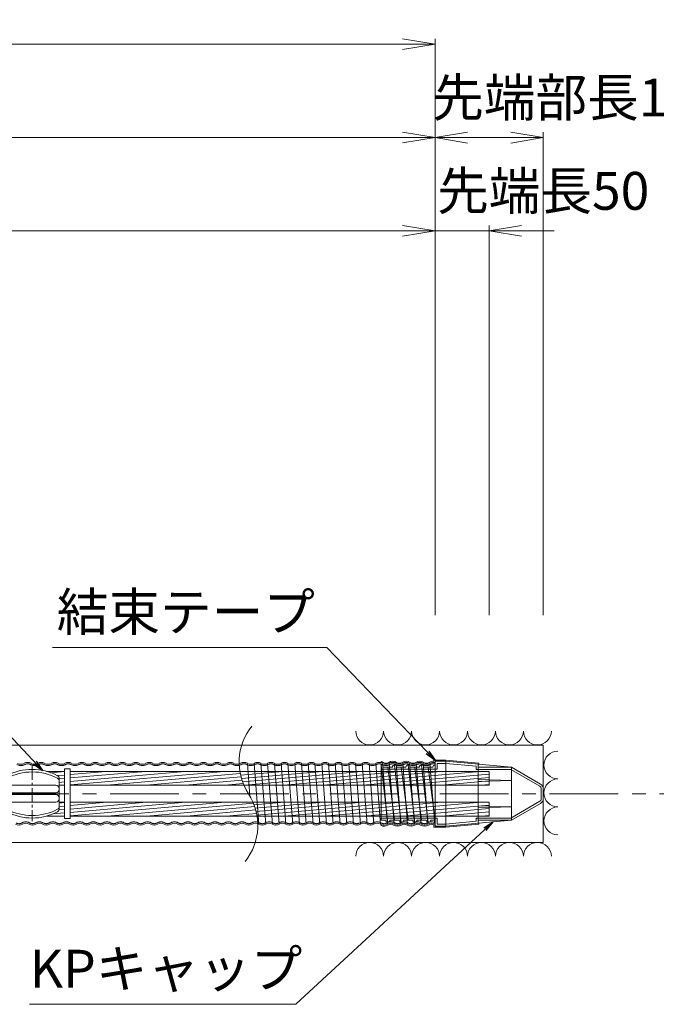
# Model space of a CAD drawing. Units: millimetres. Extents: x 0 to 1162, y 0 to 594.
# Drawn here: x 684 to 742, y 434 to 525 of the extents above; entities that cross this region are included whole.
import ezdxf
from ezdxf.enums import TextEntityAlignment as Align

# ---------------------------------------------------------------- set-up
doc = ezdxf.new("R2010")
doc.units = ezdxf.units.MM
doc.linetypes.add('CENTER', pattern=[101.6, 63.5, -12.7, 12.7, -12.7])
doc.linetypes.add('HIDDEN', pattern=[19.05, 12.7, -6.35])
doc.layers.get('Defpoints').update_dxf_attribs({"lineweight": 13})
for name, color, linetype, lineweight in [('D-BMK', 2, 'CENTER', 13), ('D-BYP', 5, 'Continuous', 13), ('D-STR', 1, 'Continuous', 18), ('D-STR-HTXT', 7, 'Continuous', 13), ('D-STR-MTXT', 7, 'Continuous', 13), ('D-STR-STR5', 6, 'Continuous', 13), ('D-STR-STR6', 4, 'Continuous', 18), ('D-STR-STR7', 3, 'Continuous', 18), ('D-STR-TXT', 7, 'Continuous', 13)]:
    doc.layers.add(name, color=color, linetype=linetype, lineweight=lineweight)
doc.styles.add('MSG', font='txt')
doc.styles.add('YOKO_GOTHIC', font='txt')
doc.dimstyles.new('DIM5', dxfattribs={"dimscale": 0, "dimtxt": 3.5, "dimasz": 1, "dimexe": 0.5, "dimexo": 0.5, "dimgap": 0.5, "dimtad": 1, "dimdec": 0, "dimlfac": 5, "dimzin": 0, "dimdsep": 46, "dimtxsty": 'MSG', "dimblk": 'kp5-2mk _OPEN', "dimcen": 0.09, "dimclrd": 256, "dimclre": 256, "dimadec": 0, "dimazin": 0, "dimtfac": 1, "dimtdec": 0, "dimtmove": 2, "dimatfit": 3, "dimldrblk": 'kp5-2mk _OPEN', "dimfxl": 1, "dimtolj": 1, "dimtzin": 0, "dimlwd": -1, "dimlwe": -1, "dimarcsym": 0})
pattern_1 = [(185, (-1000, 0), (0.02767195, -0.316291817), [])]

# ---------------------------------------------------------------- blocks, each defined once
blk = doc.blocks.new('kp5-2mk A$C2E104F55')
at = {"layer": 'D-BMK', "linetype": 'CENTER'}
for p, q in [((136.8, 254.6), (136.8, 0)), ((0, 127.3), (273.5, 127.3))]:
    blk.add_line(p, q, dxfattribs=at)
at = {"layer": 'D-STR'}
for p, q in [((11.8, 197.5), (11.8, 57.1)), ((261.8, 57.1), (261.8, 197.5)), ((26.8, 166.4), (246.8, 166.4)), ((26.8, 131.1), (246.8, 131.1)), ((26.8, 123.6), (246.8, 123.6)), ((26.8, 88.2), (246.8, 88.2))]:
    blk.add_line(p, q, dxfattribs=at)
for centre, radius, start, end in [((136.8, -10.2), 250, 62.0899, 117.9101), ((136.8, -21.9), 250, 62.0899, 117.9101), ((26.8, 197.5), 15, 117.9101, 180), ((26.8, 185.7), 15, 117.9101, 180), ((246.8, 197.5), 15, 0, 62.0899), ((246.8, 185.7), 15, 0, 62.0899), ((26.8, 151.4), 15, 90, 180), ((26.8, 146.1), 15, 180, 270), ((246.8, 151.4), 15, 0, 90), ((246.8, 146.1), 15, 270, 0), ((26.8, 108.6), 15, 90, 180), ((26.8, 103.2), 15, 180, 270), ((246.8, 108.6), 15, 0, 90), ((246.8, 103.2), 15, 270, 0), ((26.8, 68.9), 15, 180, 242.0899), ((26.8, 57.1), 15, 180, 242.0899), ((136.8, 276.5), 250, 242.0899, 297.9101), ((246.8, 68.9), 15, 297.9101, 0), ((246.8, 57.1), 15, 297.9101, 0), ((136.8, 264.8), 250, 242.0899, 297.9101)]:
    blk.add_arc(centre, radius, start, end, dxfattribs=at)
blk = doc.blocks.new('kp5-2mk _OPEN')
at = {"color": 0, "linetype": 'ByBlock', "lineweight": -2}
for p, q in [((-1, 0.166667), (0, 0)), ((-1, -0.166667), (0, 0)), ((0, 0), (-1, 0))]:
    blk.add_line(p, q, dxfattribs=at)
blk = doc.blocks.new('*D38')
at = {"layer": 'D-STR-TXT', "transparency": 16777216}
for p, q in [((543.675, 469.817), (543.674, 505.85)), ((546.674, 505.35), (718.916, 505.351)), ((721.916, 469.818), (721.916, 505.851))]:
    blk.add_line(p, q, dxfattribs=at)
at = {"layer": 'Defpoints', "color": 0, "transparency": 16777216}
for p in [(721.916, 505.351), (543.675, 469.317), (721.916, 469.318)]:
    blk.add_point(p, dxfattribs=at)
at = {"layer": 'D-STR-TXT', "transparency": 16777216, "xscale": 3, "yscale": 3, "zscale": 3}
for p, rotation in [((543.674, 505.35), 180.0003242173088), ((721.916, 505.351), 0.0003242173088248758)]:
    blk.add_blockref('kp5-2mk _OPEN', p, dxfattribs=dict(at, rotation=rotation))
at = {"layer": 'D-STR-TXT', "color": 0, "transparency": 16777216, "insert": (632.795, 507.609), "char_height": 3.5, "attachment_point": 5, "rotation": 0.00032, "style": 'MSG'}
blk.add_mtext('\\A1;\u3000', dxfattribs=at)
blk = doc.blocks.new('*D24')
at = {"layer": 'D-STR-TXT', "transparency": 16777216}
for p, q in [((132.186, 469.798), (132.184, 514.46)), ((721.916, 469.818), (721.915, 514.48)), ((135.184, 513.96), (718.915, 513.98))]:
    blk.add_line(p, q, dxfattribs=at)
at = {"layer": 'Defpoints', "color": 0, "transparency": 16777216}
for p in [(721.915, 513.98), (132.186, 469.298), (721.916, 469.318)]:
    blk.add_point(p, dxfattribs=at)
at = {"layer": 'D-STR-TXT', "transparency": 16777216, "xscale": 3, "yscale": 3, "zscale": 3}
for p, rotation in [((132.184, 513.96), 180.0019772107594), ((721.915, 513.98), 0.001977210759372534)]:
    blk.add_blockref('kp5-2mk _OPEN', p, dxfattribs=dict(at, rotation=rotation))
at = {"layer": 'D-STR-TXT', "color": 0, "transparency": 16777216, "insert": (427.049, 516.229), "char_height": 3.5, "attachment_point": 5, "rotation": 0.00198, "style": 'MSG'}
blk.add_mtext('\\A1;\u3000', dxfattribs=at)
blk = doc.blocks.new('*D65')
at = {"layer": 'D-STR-TXT', "transparency": 16777216}
for p, q in [((111.646, 469.818), (111.646, 523.12)), ((114.646, 522.62), (718.916, 522.62)), ((721.916, 469.818), (721.916, 523.12))]:
    blk.add_line(p, q, dxfattribs=at)
at = {"layer": 'Defpoints', "color": 0, "transparency": 16777216}
for p in [(721.916, 522.62), (111.646, 469.318), (721.916, 469.318)]:
    blk.add_point(p, dxfattribs=at)
at = {"layer": 'D-STR-TXT', "transparency": 16777216, "xscale": 3, "yscale": 3, "zscale": 3, "rotation": 180}
blk.add_blockref('kp5-2mk _OPEN', (111.646, 522.62), dxfattribs=at)
at = {"layer": 'D-STR-TXT', "transparency": 16777216, "xscale": 3, "yscale": 3, "zscale": 3}
blk.add_blockref('kp5-2mk _OPEN', (721.916, 522.62), dxfattribs=at)
at = {"layer": 'D-STR-TXT', "color": 0, "transparency": 16777216, "insert": (416.781, 524.878), "char_height": 3.5, "attachment_point": 5, "style": 'MSG'}
blk.add_mtext('\\A1;\u3000', dxfattribs=at)
blk = doc.blocks.new('kp5-2mk plc')
at = {"layer": 'D-STR'}
for p, q in [((721.916, 456.317), (721.916, 450.317)), ((721.916, 456.317), (722.916, 456.317)), ((722.116, 456.117), (722.916, 456.117)), ((722.116, 456.117), (722.116, 455.577)), ((728.97, 455.767), (722.916, 456.317)), ((722.916, 450.317), (722.916, 456.317)), ((725.716, 455.862), (722.916, 456.117)), ((716.916, 455.975), (716.916, 450.86)), ((716.916, 455.972), (717.541, 450.662)), ((721.916, 455.577), (716.916, 455.577)), ((717.971, 455.777), (717.111, 455.777)), ((717.541, 455.772), (718.166, 450.862)), ((718.166, 455.972), (718.791, 450.662)), ((719.221, 455.777), (718.361, 455.777)), ((718.791, 455.772), (719.416, 450.862)), ((719.416, 455.972), (720.041, 450.662)), ((720.471, 455.777), (719.611, 455.777)), ((720.041, 455.772), (720.666, 450.862)), ((720.666, 455.972), (721.291, 450.662)), ((721.721, 455.777), (720.861, 455.777)), ((721.291, 455.772), (721.916, 450.862)), ((721.916, 455.972), (721.916, 450.862)), ((721.916, 455.577), (722.116, 455.577)), ((721.916, 453.317), (721.916, 455.567)), ((725.716, 455.567), (725.716, 455.862)), ((725.716, 455.567), (728.916, 455.567)), ((725.916, 456.04), (725.916, 450.594)), ((725.916, 455.767), (728.97, 455.767)), ((728.916, 455.567), (731.616, 454.008)), ((728.97, 455.767), (731.666, 454.211)), ((728.97, 455.767), (728.97, 450.867)), ((725.916, 454.631), (728.97, 454.542)), ((725.916, 454.433), (728.97, 454.542)), ((731.716, 453.317), (731.716, 453.835)), ((731.916, 453.777), (731.916, 452.857)), ((728.916, 451.067), (731.616, 452.626)), ((728.97, 450.867), (731.666, 452.424)), ((731.716, 453.317), (731.716, 452.799)), ((725.916, 452.201), (728.97, 452.092)), ((725.916, 452.004), (728.97, 452.092)), ((721.916, 451.058), (716.916, 451.058)), ((717.346, 450.858), (716.916, 450.858)), ((718.596, 450.858), (717.736, 450.858)), ((719.846, 450.858), (718.986, 450.858)), ((721.096, 450.858), (720.236, 450.858)), ((721.916, 450.858), (721.486, 450.858)), ((721.916, 451.062), (722.116, 451.062)), ((721.916, 450.862), (721.916, 450.317)), ((722.116, 450.517), (722.116, 451.062)), ((722.116, 450.517), (722.116, 451.062)), ((728.97, 450.867), (722.916, 450.317)), ((725.716, 450.773), (722.916, 450.517)), ((725.716, 451.067), (728.916, 451.067)), ((725.716, 451.067), (725.716, 450.773)), ((725.916, 450.867), (728.97, 450.867)), ((721.916, 450.317), (722.916, 450.317)), ((722.116, 450.517), (722.916, 450.517))]:
    blk.add_line(p, q, dxfattribs=at)
for centre, radius, start, end in [((716.916, 455.777), 0.195, 360, 90), ((718.166, 455.777), 0.195, 360, 180), ((719.416, 455.777), 0.195, 360, 180), ((720.666, 455.777), 0.195, 0, 180), ((721.916, 455.777), 0.195, 90, 180), ((731.516, 453.835), 0.2, 0, 60), ((731.416, 453.777), 0.5, 0, 60), ((731.516, 452.799), 0.2, 300, 0), ((731.416, 452.857), 0.5, 300, 0), ((717.541, 450.858), 0.195, 180, 0), ((718.791, 450.858), 0.195, 180, 0), ((720.041, 450.858), 0.195, 180, 0), ((721.291, 450.858), 0.195, 180, 0)]:
    blk.add_arc(centre, radius, start, end, dxfattribs=at)
blk = doc.blocks.new('*D77')
at = {"layer": 'D-STR-TXT', "transparency": 16777216}
for p, q in [((721.916, 469.818), (721.916, 514.478)), ((731.916, 469.818), (731.916, 514.478)), ((724.916, 513.978), (728.916, 513.978))]:
    blk.add_line(p, q, dxfattribs=at)
at = {"layer": 'Defpoints', "color": 0, "transparency": 16777216}
for p in [(731.916, 513.978), (721.916, 469.318), (731.916, 469.318)]:
    blk.add_point(p, dxfattribs=at)
at = {"layer": 'D-STR-TXT', "transparency": 16777216, "xscale": 3, "yscale": 3, "zscale": 3, "rotation": 180}
blk.add_blockref('kp5-2mk _OPEN', (721.916, 513.978), dxfattribs=at)
at = {"layer": 'D-STR-TXT', "transparency": 16777216, "xscale": 3, "yscale": 3, "zscale": 3}
blk.add_blockref('kp5-2mk _OPEN', (731.916, 513.978), dxfattribs=at)
at = {"layer": 'D-STR-TXT', "color": 0, "transparency": 16777216, "insert": (726.916, 516.237), "char_height": 3.5, "attachment_point": 5, "style": 'MSG'}
blk.add_mtext('\\A1;\u3000', dxfattribs=at)
blk = doc.blocks.new('*D78')
at = {"layer": 'D-STR-TXT', "transparency": 16777216}
for p, q in [((718.916, 505.35), (715.916, 505.35)), ((721.916, 469.819), (721.916, 505.85)), ((721.916, 505.35), (726.916, 505.35)), ((726.916, 469.819), (726.916, 505.85)), ((729.916, 505.35), (732.916, 505.35))]:
    blk.add_line(p, q, dxfattribs=at)
at = {"layer": 'Defpoints', "color": 0, "transparency": 16777216}
for p in [(726.916, 505.35), (721.916, 469.319), (726.916, 469.319)]:
    blk.add_point(p, dxfattribs=at)
at = {"layer": 'D-STR-TXT', "transparency": 16777216, "xscale": 3, "yscale": 3, "zscale": 3}
blk.add_blockref('kp5-2mk _OPEN', (721.916, 505.35), dxfattribs=at)
at = {"layer": 'D-STR-TXT', "transparency": 16777216, "xscale": 3, "yscale": 3, "zscale": 3, "rotation": 180}
blk.add_blockref('kp5-2mk _OPEN', (726.916, 505.35), dxfattribs=at)
at = {"layer": 'D-STR-TXT', "color": 0, "transparency": 16777216, "insert": (724.416, 507.609), "char_height": 3.5, "attachment_point": 5, "style": 'MSG'}
blk.add_mtext('\\A1;\u3000', dxfattribs=at)

msp = doc.modelspace()

# ---------------------------------------------------------------- hatches: boundary and pattern name
at = {"layer": 'D-STR-STR5'}
h = msp.add_hatch(dxfattribs=at)
h.set_pattern_fill('ANSI31', color=256, scale=0.1, angle=140)
h.paths.add_polyline_path([(687.661, 455.384), (686.004, 455.384, -0.05385), (687.001, 454.986, -0.277747), (687.161, 454.721), (687.161, 454.114), (687.661, 454.114)])
h.paths.add_polyline_path([(703.863, 455.384), (688.161, 455.384), (688.161, 454.114), (704.233, 454.114, -0.062356)])
h = msp.add_hatch(dxfattribs=at)
h.set_pattern_fill('ANSI31', color=256, scale=0.1, angle=140)
h.set_pattern_definition(pattern_1)
h.paths.add_polyline_path([(716.916, 455.384), (703.863, 455.384, 0.062356), (704.233, 454.114), (716.916, 454.114)])
h.paths.add_polyline_path([(726.916, 455.384), (716.916, 455.384), (716.916, 454.114), (726.916, 454.114)])
h = msp.add_hatch(dxfattribs=at)
h.set_pattern_fill('ANSI31', color=256, scale=0.1, angle=140)
h.paths.add_polyline_path([(687.661, 452.522), (687.161, 452.522), (687.161, 451.914, -0.277747), (687.001, 451.649, -0.05385), (686.004, 451.252), (687.661, 451.252)])
h.paths.add_polyline_path([(705.089, 452.522), (688.161, 452.522), (688.161, 451.252), (705.459, 451.252, 0.06236)])
h = msp.add_hatch(dxfattribs=at)
h.set_pattern_fill('ANSI31', color=256, scale=0.1, angle=140)
h.set_pattern_definition(pattern_1)
h.paths.add_polyline_path([(726.916, 452.522), (705.089, 452.522, -0.06236), (705.459, 451.252), (726.916, 451.252)])

# ---------------------------------------------------------------- linework, layer by layer
at = {"layer": 'D-BMK', "ltscale": 0.1}
msp.add_line((749.018, 453.318), (66.772, 453.318), dxfattribs=at)
at = {"layer": 'D-BMK'}
for centre, start, end in [((709.119, 456.227), 141.01159, 213.12919), ((700.202, 450.408), 321.01159, 33.12919)]:
    msp.add_arc(centre, 5.324, start, end, dxfattribs=at)
at = {"layer": 'D-BYP'}
for p, q in [((611.977, 457.818), (731.916, 457.818)), ((731.916, 457.818), (731.916, 448.818)), ((611.977, 448.818), (731.916, 448.818))]:
    msp.add_line(p, q, dxfattribs=at)
for centre, start, end in [((715.869, 459.119), 180.84863, 359.15137), ((718.454, 459.119), 180.84863, 359.15137), ((721.038, 459.119), 180.84863, 359.15137), ((723.623, 459.119), 180.84863, 359.15137), ((726.207, 459.119), 180.84863, 359.15137), ((728.792, 459.119), 180.84863, 359.15137), ((731.376, 459.119), 180.84863, 359.15137), ((733.28, 455.973), 90.84863, 269.15137), ((733.28, 453.389), 90.84863, 269.15137), ((733.28, 450.804), 90.84863, 269.15137), ((715.869, 447.517), 0.84863, 179.15137), ((718.454, 447.517), 0.84863, 179.15137), ((721.038, 447.517), 0.84863, 179.15137), ((723.623, 447.517), 0.84863, 179.15137), ((726.207, 447.517), 0.84863, 179.15137), ((728.792, 447.517), 0.84863, 179.15137), ((731.376, 447.517), 0.84863, 179.15137)]:
    msp.add_arc(centre, 1.292, start, end, dxfattribs=at)
at = {"layer": 'D-STR-STR6'}
for p, q in [((716.916, 456.192), (716.916, 456.296)), ((721.816, 456.417), (721.816, 456.314)), ((721.816, 456.417), (722.916, 456.417)), ((725.952, 456.142), (722.925, 456.417)), ((725.952, 456.142), (725.952, 456.041)), ((686.004, 455.384), (687.661, 455.384)), ((688.161, 455.384), (726.916, 455.384)), ((726.916, 454.114), (726.916, 455.384)), ((687.161, 454.114), (687.661, 454.114)), ((688.161, 454.114), (726.916, 454.114)), ((687.161, 452.522), (687.661, 452.522)), ((688.161, 452.522), (726.916, 452.522)), ((726.916, 451.252), (726.916, 452.522)), ((686.004, 451.252), (687.661, 451.252)), ((688.161, 451.252), (726.916, 451.252)), ((716.916, 450.486), (716.916, 450.375)), ((721.816, 450.429), (721.816, 450.217)), ((721.816, 450.217), (722.916, 450.217)), ((725.952, 450.493), (722.925, 450.218)), ((725.952, 450.493), (725.952, 450.593))]:
    msp.add_line(p, q, dxfattribs=at)
msp.add_lwpolyline([(688.161, 451.016), (687.661, 451.016), (687.661, 455.616), (688.161, 455.616)], close=True, dxfattribs=at)
for centre, radius, start, end in [((716.746, 455.63), 0.688, 57.8672, 75.6413), ((717.371, 456.625), 0.488, 237.8672, 302.1328), ((717.996, 455.63), 0.688, 57.8672, 122.1328), ((718.621, 456.625), 0.488, 237.8672, 302.1328), ((719.246, 455.63), 0.688, 57.8672, 122.1328), ((719.871, 456.625), 0.488, 237.8672, 302.1328), ((720.496, 455.63), 0.688, 57.8672, 122.1328), ((721.121, 456.625), 0.488, 237.8672, 302.1328), ((721.746, 455.63), 0.688, 84.11429, 122.1328), ((717.192, 451.005), 0.688, 246.36039, 302.1328), ((717.817, 450.01), 0.488, 57.8672, 122.1328), ((718.442, 451.005), 0.688, 237.8672, 302.1328), ((719.067, 450.01), 0.488, 57.8672, 122.1328), ((719.692, 451.005), 0.688, 237.8672, 302.1328), ((720.317, 450.01), 0.488, 57.8672, 122.1328), ((720.942, 451.005), 0.688, 237.8672, 302.1328), ((721.567, 450.01), 0.488, 59.24486, 122.1328)]:
    msp.add_arc(centre, radius, start, end, dxfattribs=at)
at = {"layer": 'D-STR-STR7'}
for p, q in [((704.558, 456.127), (704.799, 453.093)), ((705.63, 450.507), (705.183, 456.127)), ((705.808, 456.127), (706.255, 450.507)), ((706.433, 456.127), (706.88, 450.507)), ((707.505, 450.507), (707.058, 456.127)), ((707.683, 456.127), (708.13, 450.507)), ((708.308, 456.127), (708.755, 450.507)), ((709.38, 450.507), (708.933, 456.127)), ((709.558, 456.127), (710.005, 450.507)), ((710.183, 456.127), (710.63, 450.507)), ((711.255, 450.507), (710.808, 456.127)), ((711.433, 456.127), (711.88, 450.507)), ((712.058, 456.127), (712.505, 450.507)), ((713.13, 450.507), (712.683, 456.127)), ((713.308, 456.127), (713.755, 450.507)), ((713.308, 456.127), (713.755, 450.507)), ((714.38, 450.507), (713.933, 456.127)), ((714.558, 456.127), (715.005, 450.507)), ((715.183, 456.127), (715.63, 450.507)), ((716.255, 450.507), (715.808, 456.127)), ((716.433, 456.127), (716.88, 450.507)), ((717.058, 456.127), (717.505, 450.507)), ((718.13, 450.507), (717.683, 456.127)), ((718.308, 456.127), (718.755, 450.507)), ((718.933, 456.127), (719.38, 450.507)), ((720.005, 450.507), (719.558, 456.127)), ((720.183, 456.127), (720.63, 450.507)), ((721.255, 450.507), (720.808, 456.127)), ((721.433, 456.127), (721.88, 450.507))]:
    msp.add_line(p, q, dxfattribs=at)
for centre, start, end in [((683.621, 456.625), 237.8672, 302.1328), ((684.246, 455.63), 57.8672, 122.1328), ((684.871, 456.625), 237.8672, 302.1328), ((685.496, 455.63), 57.8672, 122.1328), ((686.121, 456.625), 237.8672, 302.1328), ((686.746, 455.63), 57.8672, 122.1328), ((687.371, 456.625), 237.8672, 302.1328), ((687.996, 455.63), 57.8672, 122.1328), ((688.621, 456.625), 237.8672, 302.1328), ((689.246, 455.63), 57.8672, 122.1328), ((689.871, 456.625), 237.8672, 302.1328), ((690.496, 455.63), 57.8672, 122.1328), ((691.121, 456.625), 237.8672, 302.1328), ((691.746, 455.63), 57.8672, 122.1328), ((692.371, 456.625), 237.8672, 302.1328), ((692.996, 455.63), 57.8672, 122.1328), ((693.621, 456.625), 237.8672, 302.1328), ((694.246, 455.63), 57.8672, 122.1328), ((694.871, 456.625), 237.8672, 302.1328), ((695.496, 455.63), 57.8672, 122.1328), ((696.121, 456.625), 237.8672, 302.1328), ((696.746, 455.63), 57.8672, 122.1328), ((697.371, 456.625), 237.8672, 302.1328), ((697.996, 455.63), 57.8672, 122.1328), ((698.621, 456.625), 237.8672, 302.1328), ((699.246, 455.63), 57.8672, 122.1328), ((699.871, 456.625), 237.8672, 302.1328), ((700.496, 455.63), 57.8672, 122.1328), ((701.121, 456.625), 237.8672, 302.1328), ((701.746, 455.63), 57.8672, 122.1328), ((702.371, 456.625), 237.8672, 302.1328), ((702.996, 455.63), 57.8672, 122.1328), ((703.621, 456.625), 237.8672, 302.1328), ((704.246, 455.63), 57.8672, 122.1328), ((704.871, 456.625), 237.8672, 302.1328), ((705.496, 455.63), 57.8672, 122.1328), ((706.121, 456.625), 237.8672, 302.1328), ((706.746, 455.63), 57.8672, 122.1328), ((707.371, 456.625), 237.8672, 302.1328), ((707.996, 455.63), 57.8672, 122.1328), ((708.621, 456.625), 237.8672, 302.1328), ((709.246, 455.63), 57.8672, 122.1328), ((709.871, 456.625), 237.8672, 302.1328), ((710.496, 455.63), 57.8672, 122.1328), ((711.121, 456.625), 237.8672, 302.1328), ((711.746, 455.63), 57.8672, 122.1328), ((712.371, 456.625), 237.8672, 302.1328), ((712.996, 455.63), 57.8672, 122.1328), ((713.621, 456.625), 237.8672, 302.1328), ((714.246, 455.63), 57.8672, 122.1328), ((714.871, 456.625), 237.8672, 302.1328), ((715.496, 455.63), 57.8672, 122.1328), ((716.121, 456.625), 237.8672, 302.1328), ((716.746, 455.63), 57.8672, 122.1328), ((717.371, 456.625), 237.8672, 302.1328), ((717.996, 455.63), 57.8672, 122.1328), ((718.621, 456.625), 237.8672, 302.1328), ((719.246, 455.63), 57.8672, 122.1328), ((719.871, 456.625), 237.8672, 302.1328), ((720.496, 455.63), 57.8672, 122.1328), ((721.121, 456.625), 237.8672, 302.1328), ((721.746, 455.63), 73.13004, 122.1328), ((684.067, 450.01), 57.8672, 122.1328), ((685.317, 450.01), 57.8672, 122.1328), ((686.567, 450.01), 57.8672, 122.1328), ((687.817, 450.01), 57.8672, 122.1328), ((689.067, 450.01), 57.8672, 122.1328), ((690.317, 450.01), 57.8672, 122.1328), ((691.567, 450.01), 57.8672, 122.1328), ((692.817, 450.01), 57.8672, 122.1328), ((694.067, 450.01), 57.8672, 122.1328), ((695.317, 450.01), 57.8672, 122.1328), ((696.567, 450.01), 57.8672, 122.1328), ((697.817, 450.01), 57.8672, 122.1328), ((699.067, 450.01), 57.8672, 122.1328), ((700.317, 450.01), 57.8672, 122.1328), ((701.567, 450.01), 57.8672, 122.1328), ((702.817, 450.01), 57.8672, 122.1328), ((704.067, 450.01), 57.8672, 122.1328), ((705.317, 450.01), 57.8672, 122.1328), ((706.567, 450.01), 57.8672, 122.1328), ((707.817, 450.01), 57.8672, 122.1328), ((709.067, 450.01), 57.8672, 122.1328), ((710.317, 450.01), 57.8672, 122.1328), ((711.567, 450.01), 57.8672, 122.1328), ((712.817, 450.01), 57.8672, 122.1328), ((714.067, 450.01), 57.8672, 122.1328), ((715.317, 450.01), 57.8672, 122.1328), ((716.567, 450.01), 57.8672, 122.1328), ((717.817, 450.01), 57.8672, 122.1328), ((719.067, 450.01), 57.8672, 122.1328), ((720.317, 450.01), 57.8672, 122.1328), ((721.567, 450.01), 57.8672, 122.1328), ((683.442, 451.005), 237.8672, 302.1328), ((684.692, 451.005), 237.8672, 302.1328), ((685.942, 451.005), 237.8672, 302.1328), ((687.192, 451.005), 237.8672, 302.1328), ((688.442, 451.005), 237.8672, 302.1328), ((689.692, 451.005), 237.8672, 302.1328), ((690.942, 451.005), 237.8672, 302.1328), ((692.192, 451.005), 237.8672, 302.1328), ((693.442, 451.005), 237.8672, 302.1328), ((694.692, 451.005), 237.8672, 302.1328), ((695.942, 451.005), 237.8672, 302.1328), ((697.192, 451.005), 237.8672, 302.1328), ((698.442, 451.005), 237.8672, 302.1328), ((699.692, 451.005), 237.8672, 302.1328), ((700.942, 451.005), 237.8672, 302.1328), ((702.192, 451.005), 237.8672, 302.1328), ((703.442, 451.005), 237.8672, 302.1328), ((704.692, 451.005), 237.8672, 302.1328), ((705.942, 451.005), 237.8672, 302.1328), ((707.192, 451.005), 237.8672, 302.1328), ((708.442, 451.005), 237.8672, 302.1328), ((709.692, 451.005), 237.8672, 302.1328), ((710.942, 451.005), 237.8672, 302.1328), ((712.192, 451.005), 237.8672, 302.1328), ((713.442, 451.005), 237.8672, 302.1328), ((714.692, 451.005), 237.8672, 302.1328), ((715.942, 451.005), 237.8672, 302.1328), ((717.192, 451.005), 237.8672, 302.1328), ((718.442, 451.005), 237.8672, 302.1328), ((719.692, 451.005), 237.8672, 302.1328), ((720.942, 451.005), 237.8672, 302.1328), ((722.192, 451.005), 237.8672, 242.01563)]:
    msp.add_arc(centre, 0.588, start, end, dxfattribs=at)
at = {"layer": 'D-STR-STR7', "linetype": 'HIDDEN'}
for centre, radius, start, end in [((684.246, 455.555), 0.532, 62.15297, 117.84703), ((685.496, 455.555), 0.532, 62.15297, 117.84703), ((686.746, 455.555), 0.532, 62.15297, 117.84703), ((687.996, 455.555), 0.532, 62.15297, 117.84703), ((689.246, 455.555), 0.532, 62.15297, 117.84703), ((690.496, 455.555), 0.532, 62.15297, 117.84703), ((691.746, 455.555), 0.532, 62.15297, 117.84703), ((692.996, 455.555), 0.532, 62.15297, 117.84703), ((694.246, 455.555), 0.532, 62.15297, 117.84703), ((695.496, 455.555), 0.532, 62.15297, 117.84703), ((696.746, 455.555), 0.532, 62.15297, 117.84703), ((697.996, 455.555), 0.532, 62.15297, 117.84703), ((699.246, 455.555), 0.532, 62.15297, 117.84703), ((700.496, 455.555), 0.532, 62.15297, 117.84703), ((701.746, 455.555), 0.532, 62.15297, 117.84703), ((702.996, 455.555), 0.532, 62.15297, 117.84703), ((704.246, 455.555), 0.532, 62.15297, 117.84703), ((705.496, 455.555), 0.532, 62.15297, 117.84703), ((706.746, 455.555), 0.532, 62.15297, 117.84703), ((707.996, 455.555), 0.532, 62.15297, 117.84703), ((709.246, 455.555), 0.532, 62.15297, 117.84703), ((710.496, 455.555), 0.532, 62.15297, 117.84703), ((711.746, 455.555), 0.532, 62.15297, 117.84703), ((712.996, 455.555), 0.532, 62.15297, 117.84703), ((714.246, 455.555), 0.532, 62.15297, 117.84703), ((715.496, 455.555), 0.532, 62.15297, 117.84703), ((716.746, 455.555), 0.532, 62.15297, 117.84703), ((717.996, 455.555), 0.532, 62.15297, 117.84703), ((719.246, 455.555), 0.532, 62.15297, 117.84703), ((720.496, 455.555), 0.532, 62.15297, 117.84703), ((721.746, 455.555), 0.532, 71.32045, 117.84703), ((683.621, 456.625), 0.708, 237.8672, 302.1328), ((684.871, 456.625), 0.708, 237.8672, 302.1328), ((686.121, 456.625), 0.708, 237.8672, 302.1328), ((687.371, 456.625), 0.708, 237.8672, 302.1328), ((688.621, 456.625), 0.708, 237.8672, 302.1328), ((689.871, 456.625), 0.708, 237.8672, 302.1328), ((691.121, 456.625), 0.708, 237.8672, 302.1328), ((692.371, 456.625), 0.708, 237.8672, 302.1328), ((693.621, 456.625), 0.708, 237.8672, 302.1328), ((694.871, 456.625), 0.708, 237.8672, 302.1328), ((696.121, 456.625), 0.708, 237.8672, 302.1328), ((697.371, 456.625), 0.708, 237.8672, 302.1328), ((698.621, 456.625), 0.708, 237.8672, 302.1328), ((699.871, 456.625), 0.708, 237.8672, 302.1328), ((701.121, 456.625), 0.708, 237.8672, 302.1328), ((702.371, 456.625), 0.708, 237.8672, 302.1328), ((703.621, 456.625), 0.708, 237.8672, 302.1328), ((704.871, 456.625), 0.708, 237.8672, 302.1328), ((706.121, 456.625), 0.708, 237.8672, 302.1328), ((707.371, 456.625), 0.708, 237.8672, 302.1328), ((708.621, 456.625), 0.708, 237.8672, 302.1328), ((709.871, 456.625), 0.708, 237.8672, 302.1328), ((711.121, 456.625), 0.708, 237.8672, 302.1328), ((712.371, 456.625), 0.708, 237.8672, 302.1328), ((713.621, 456.625), 0.708, 237.8672, 302.1328), ((714.871, 456.625), 0.708, 237.8672, 302.1328), ((716.121, 456.625), 0.708, 237.8672, 302.1328), ((717.371, 456.625), 0.708, 237.8672, 302.1328), ((718.621, 456.625), 0.708, 237.8672, 302.1328), ((719.871, 456.625), 0.708, 237.8672, 302.1328), ((721.121, 456.625), 0.708, 237.8672, 302.1328), ((683.442, 451.08), 0.532, 242.15297, 297.84703), ((684.067, 450.01), 0.708, 57.8672, 122.1328), ((684.692, 451.08), 0.532, 242.15297, 297.84703), ((685.317, 450.01), 0.708, 57.8672, 122.1328), ((685.942, 451.08), 0.532, 242.15297, 297.84703), ((686.567, 450.01), 0.708, 57.8672, 122.1328), ((687.192, 451.08), 0.532, 242.15297, 297.84703), ((687.817, 450.01), 0.708, 57.8672, 122.1328), ((688.442, 451.08), 0.532, 242.15297, 297.84703), ((689.067, 450.01), 0.708, 57.8672, 122.1328), ((689.692, 451.08), 0.532, 242.15297, 297.84703), ((690.317, 450.01), 0.708, 57.8672, 122.1328), ((690.942, 451.08), 0.532, 242.15297, 297.84703), ((691.567, 450.01), 0.708, 57.8672, 122.1328), ((692.192, 451.08), 0.532, 242.15297, 297.84703), ((692.817, 450.01), 0.708, 57.8672, 122.1328), ((693.442, 451.08), 0.532, 242.15297, 297.84703), ((694.067, 450.01), 0.708, 57.8672, 122.1328), ((694.692, 451.08), 0.532, 242.15297, 297.84703), ((695.317, 450.01), 0.708, 57.8672, 122.1328), ((695.942, 451.08), 0.532, 242.15297, 297.84703), ((696.567, 450.01), 0.708, 57.8672, 122.1328), ((697.192, 451.08), 0.532, 242.15297, 297.84703), ((697.817, 450.01), 0.708, 57.8672, 122.1328), ((698.442, 451.08), 0.532, 242.15297, 297.84703), ((699.067, 450.01), 0.708, 57.8672, 122.1328), ((699.692, 451.08), 0.532, 242.15297, 297.84703), ((700.317, 450.01), 0.708, 57.8672, 122.1328), ((700.942, 451.08), 0.532, 242.15297, 297.84703), ((701.567, 450.01), 0.708, 57.8672, 122.1328), ((702.192, 451.08), 0.532, 242.15297, 297.84703), ((702.817, 450.01), 0.708, 57.8672, 122.1328), ((703.442, 451.08), 0.532, 242.15297, 297.84703), ((704.067, 450.01), 0.708, 57.8672, 122.1328), ((704.692, 451.08), 0.532, 242.15297, 297.84703), ((705.317, 450.01), 0.708, 57.8672, 122.1328), ((705.942, 451.08), 0.532, 242.15297, 297.84703), ((706.567, 450.01), 0.708, 57.8672, 122.1328), ((707.192, 451.08), 0.532, 242.15297, 297.84703), ((707.817, 450.01), 0.708, 57.8672, 122.1328), ((708.442, 451.08), 0.532, 242.15297, 297.84703), ((709.067, 450.01), 0.708, 57.8672, 122.1328), ((709.692, 451.08), 0.532, 242.15297, 297.84703), ((710.317, 450.01), 0.708, 57.8672, 122.1328), ((710.942, 451.08), 0.532, 242.15297, 297.84703), ((711.567, 450.01), 0.708, 57.8672, 122.1328), ((712.192, 451.08), 0.532, 242.15297, 297.84703), ((712.817, 450.01), 0.708, 57.8672, 122.1328), ((713.442, 451.08), 0.532, 242.15297, 297.84703), ((714.067, 450.01), 0.708, 57.8672, 122.1328), ((714.692, 451.08), 0.532, 242.15297, 297.84703), ((715.317, 450.01), 0.708, 57.8672, 122.1328), ((715.942, 451.08), 0.532, 242.15297, 297.84703), ((716.567, 450.01), 0.708, 57.8672, 122.1328), ((717.192, 451.08), 0.532, 242.15297, 297.84703), ((717.817, 450.01), 0.708, 57.8672, 122.1328), ((718.442, 451.08), 0.532, 242.15297, 297.84703), ((719.067, 450.01), 0.708, 57.8672, 122.1328), ((719.692, 451.08), 0.532, 242.15297, 297.84703), ((720.317, 450.01), 0.708, 57.8672, 122.1328), ((720.942, 451.08), 0.532, 242.15297, 297.84703), ((721.567, 450.01), 0.708, 60.41586, 122.1328)]:
    msp.add_arc(centre, radius, start, end, dxfattribs=at)

# ---------------------------------------------------------------- block references
msp.add_blockref('kp5-2mk plc', (0, 0))
at = {"layer": 'D-STR', "xscale": 0.02, "yscale": 0.02, "zscale": 0.02}
msp.add_blockref('kp5-2mk A$C2E104F55', (681.926, 450.77), dxfattribs=at)

# ---------------------------------------------------------------- texts
at = {"layer": 'D-STR-HTXT', "style": 'YOKO_GOTHIC'}
for s, p in [('先端部長100', (735.176, 514.839)), ('先端長50', (731.916, 506.211)), ('結束テープ', (698.861, 467.285)), ('KPキャップ', (697.037, 434.297))]:
    msp.add_text(s, height=3.5, dxfattribs=at).set_placement(p, align=Align.BOTTOM_CENTER)

# ---------------------------------------------------------------- dimensions: what is measured, and where the dimension line sits
at = {"layer": 'D-STR-TXT'}
for p1, p2, distance, picture, middle in [((111.646, 469.318), (721.916, 469.318), 53.302, '*D65', (416.781, 524.878)), ((132.186, 469.298), (721.916, 469.318), 44.662, '*D24', (427.049, 516.229)), ((721.916, 469.318), (731.916, 469.318), 44.66, '*D77', (726.916, 516.237)), ((543.675, 469.317), (721.916, 469.318), 36.033, '*D38', (632.795, 507.609)), ((721.916, 469.319), (726.916, 469.319), 36.031, '*D78', (724.416, 507.609))]:
    dim = msp.add_aligned_dim(p1=p1, p2=p2, distance=distance, text='\u3000', dimstyle='DIM5', override={"dimscale": 1, "dimasz": 3}, dxfattribs=at)
    dim.commit()
    dim.dimension.update_dxf_attribs({"geometry": picture, "text_midpoint": middle})

# ---------------------------------------------------------------- leaders
at = {"layer": 'D-STR-MTXT'}
for points in [[(685.605, 455.478), (674.861, 466.837), (642.928, 466.837)], [(721.916, 456.417), (711.916, 466.837), (686.529, 466.837)], [(727.277, 450.713), (709.026, 433.849), (684.411, 433.849)]]:
    msp.add_leader(points, dimstyle='DIM5', override={"dimscale": 1}, dxfattribs=at)

doc.saveas('drawing.dxf')
